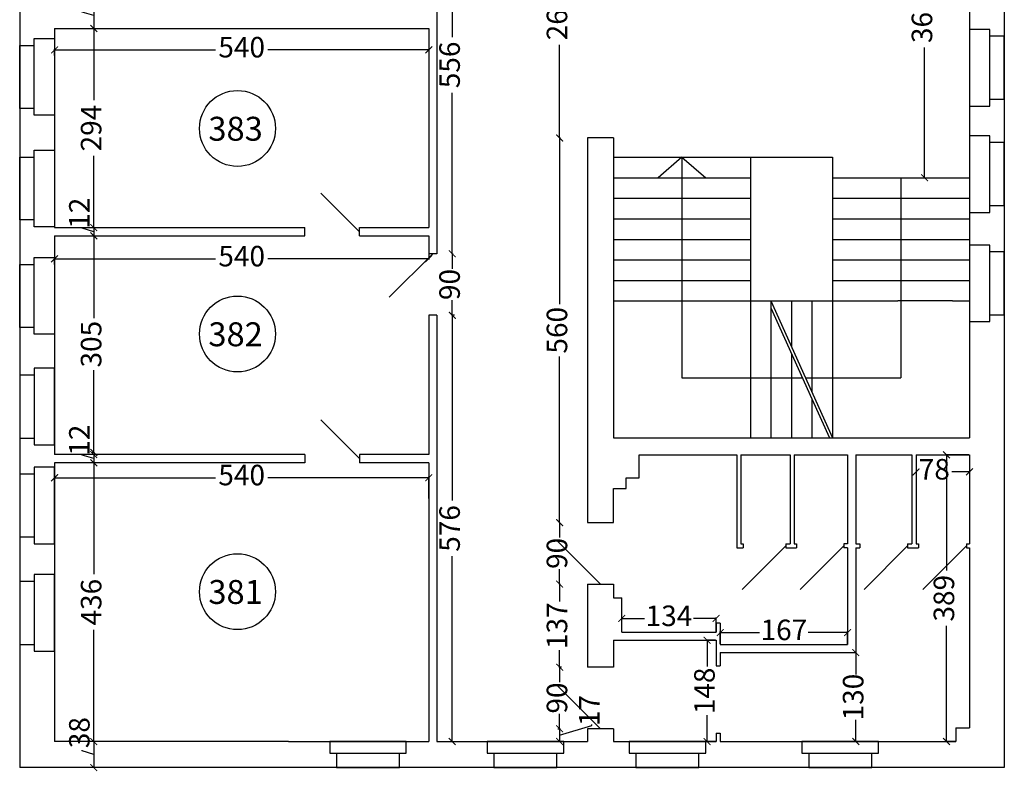
# Model space of a CAD drawing. Units: millimetres. Extents: x 134 to 9469, y 222 to 9301.
# Drawn here: x 649 to 2088, y 746 to 1845 of the extents above; entities that cross this region are included whole.
import ezdxf

# ---------------------------------------------------------------- set-up
doc = ezdxf.new("R2010")
doc.units = ezdxf.units.MM
doc.header["$MEASUREMENT"] = 0
for name, color, linetype, lineweight in [('drzwi', 2, 'Continuous', 25), ('okna', 4, 'Continuous', 25), ('wymlin', 1, 'Continuous', 5)]:
    doc.layers.add(name, color=color, linetype=linetype, lineweight=lineweight)
doc.layers.add('numery', color=3, linetype='Continuous')
doc.layers.add('sciana', color=7, linetype='Continuous')
doc.dimstyles.new('Kopia ISO-25', dxfattribs={"dimtxt": 14, "dimasz": 10, "dimexe": 1.25, "dimexo": 0.9, "dimtad": 0, "dimtxsty": 'Standard', "dimblk": 'ARCHTICK', "dimcen": 2.5, "dimclrd": 1, "dimclre": 1, "dimclrt": 1, "dimadec": 0, "dimazin": 0, "dimtfac": 1, "dimtmove": 0, "dimatfit": 3, "dimldrblk": 'ARCHTICK', "dimfxl": 0, "dimarcsym": 0})
doc.dimstyles.new('Kopii ISO-25', dxfattribs={"dimtxt": 13, "dimasz": 10, "dimexe": 1.25, "dimexo": 0.625, "dimtad": 0, "dimdec": 0, "dimtxsty": 'Standard', "dimblk": 'ARCHTICK', "dimcen": 10, "dimclrd": 1, "dimclre": 1, "dimclrt": 1, "dimadec": 0, "dimazin": 0, "dimtfac": 1, "dimtdec": 0, "dimtmove": 0, "dimatfit": 3, "dimldrblk": 'ARCHTICK', "dimfxl": 0, "dimarcsym": 0})

# ---------------------------------------------------------------- blocks, each defined once
blk = doc.blocks.new('_ArchTick')
at = {"layer": 'wymlin', "color": 0, "const_width": 0.15}
blk.add_lwpolyline([(-0.5, -0.5), (0.5, 0.5)], dxfattribs=at)
blk = doc.blocks.new('*D14')
at = {"layer": 'Defpoints', "color": 0}
for p in [(1247, 1175.4), (1247, 1144.4), (700.2, 1134.8)]:
    blk.add_point(p, dxfattribs=at)
at = {"layer": 'wymlin', "color": 1, "lineweight": -2}
for p, q in [((700.2, 1135.4), (700.2, 1176.7)), ((700.2, 1175.4), (935.5, 1175.4)), ((1247, 1175.4), (1011.7, 1175.4)), ((1247, 1145.1), (1247, 1176.7))]:
    blk.add_line(p, q, dxfattribs=at)
at = {"layer": 'wymlin', "color": 1, "lineweight": -2, "xscale": 10, "yscale": 10, "zscale": 10, "rotation": 180}
blk.add_blockref('_ArchTick', (700.2, 1175.4), dxfattribs=at)
at = {"layer": 'wymlin', "color": 1, "lineweight": -2, "xscale": 10, "yscale": 10, "zscale": 10}
blk.add_blockref('_ArchTick', (1247, 1175.4), dxfattribs=at)
at = {"layer": 'wymlin', "color": 1, "insert": (973.6, 1175.4), "char_height": 30, "attachment_point": 5}
blk.add_mtext('540', dxfattribs=at)
blk = doc.blocks.new('*D15')
at = {"layer": 'Defpoints', "color": 0}
for p in [(700.2, 1486.4), (1247, 1496.1), (1247, 1495.4)]:
    blk.add_point(p, dxfattribs=at)
at = {"layer": 'wymlin', "color": 1, "lineweight": -2}
for p, q in [((700.2, 1487), (700.2, 1496.7)), ((700.2, 1495.4), (935.5, 1495.4)), ((1247, 1495.4), (1011.7, 1495.4)), ((1247, 1495.4), (1247, 1494.2))]:
    blk.add_line(p, q, dxfattribs=at)
at = {"layer": 'wymlin', "color": 1, "lineweight": -2, "xscale": 10, "yscale": 10, "zscale": 10, "rotation": 180}
blk.add_blockref('_ArchTick', (700.2, 1495.4), dxfattribs=at)
at = {"layer": 'wymlin', "color": 1, "lineweight": -2, "xscale": 10, "yscale": 10, "zscale": 10}
blk.add_blockref('_ArchTick', (1247, 1495.4), dxfattribs=at)
at = {"layer": 'wymlin', "color": 1, "insert": (973.6, 1495.4), "char_height": 30, "attachment_point": 5}
blk.add_mtext('540', dxfattribs=at)
blk = doc.blocks.new('*D16')
at = {"layer": 'Defpoints', "color": 0}
for p in [(1247, 1801.4), (1247, 1800.8), (700.2, 1791.8)]:
    blk.add_point(p, dxfattribs=at)
at = {"layer": 'wymlin', "color": 1, "lineweight": -2}
for p, q in [((700.2, 1792.4), (700.2, 1802)), ((700.2, 1800.8), (935.5, 1800.8)), ((1247, 1800.8), (1011.7, 1800.8)), ((1247, 1800.8), (1247, 1799.5))]:
    blk.add_line(p, q, dxfattribs=at)
at = {"layer": 'wymlin', "color": 1, "lineweight": -2, "xscale": 10, "yscale": 10, "zscale": 10, "rotation": 180}
blk.add_blockref('_ArchTick', (700.2, 1800.8), dxfattribs=at)
at = {"layer": 'wymlin', "color": 1, "lineweight": -2, "xscale": 10, "yscale": 10, "zscale": 10}
blk.add_blockref('_ArchTick', (1247, 1800.8), dxfattribs=at)
at = {"layer": 'wymlin', "color": 1, "insert": (973.6, 1800.8), "char_height": 30, "attachment_point": 5}
blk.add_mtext('540', dxfattribs=at)
blk = doc.blocks.new('*D18')
at = {"layer": 'Defpoints', "color": 0}
for p in [(762.5, 1197.3), (757.5, 789.8), (762.5, 789.8)]:
    blk.add_point(p, dxfattribs=at)
at = {"layer": 'wymlin', "color": 1, "lineweight": -2}
for p, q in [((761.6, 1197.3), (756.2, 1197.3)), ((757.5, 1197.3), (757.5, 1034.2)), ((757.5, 789.8), (757.5, 952.9)), ((761.6, 789.8), (756.2, 789.8))]:
    blk.add_line(p, q, dxfattribs=at)
at = {"layer": 'wymlin', "color": 1, "lineweight": -2, "xscale": 10, "yscale": 10, "zscale": 10}
for p, rotation in [((757.5, 1197.3), 90), ((757.5, 789.8), 270)]:
    blk.add_blockref('_ArchTick', p, dxfattribs=dict(at, rotation=rotation))
at = {"layer": 'wymlin', "color": 1, "insert": (757.5, 993.5), "char_height": 30, "attachment_point": 5, "rotation": 90}
blk.add_mtext('436', dxfattribs=at)
blk = doc.blocks.new('*D19')
at = {"layer": 'Defpoints', "color": 0}
for p in [(762.5, 789.8), (757.5, 751.8), (762.5, 751.8)]:
    blk.add_point(p, dxfattribs=at)
at = {"layer": 'wymlin', "color": 1, "lineweight": -2}
for p, q in [((740.3, 776), (740.3, 777.2)), ((761.6, 789.8), (756.2, 789.8)), ((757.5, 789.8), (757.5, 751.8)), ((757.5, 770.8), (740.3, 776)), ((761.6, 751.8), (756.2, 751.8))]:
    blk.add_line(p, q, dxfattribs=at)
at = {"layer": 'wymlin', "color": 1, "lineweight": -2, "xscale": 10, "yscale": 10, "zscale": 10}
for p, rotation in [((757.5, 789.8), 90), ((757.5, 751.8), 270)]:
    blk.add_blockref('_ArchTick', p, dxfattribs=dict(at, rotation=rotation))
at = {"layer": 'wymlin', "color": 1, "insert": (740.3, 802.8), "char_height": 30, "attachment_point": 5, "rotation": 90}
blk.add_mtext('38', dxfattribs=at)
blk = doc.blocks.new('*D20')
at = {"layer": 'Defpoints', "color": 0}
for p in [(762.5, 1209.3), (757.5, 1197.3), (762.5, 1197.3)]:
    blk.add_point(p, dxfattribs=at)
at = {"layer": 'wymlin', "color": 1, "lineweight": -2}
for p, q in [((740.3, 1208.4), (740.3, 1209.7)), ((761.6, 1209.3), (756.2, 1209.3)), ((757.5, 1209.3), (757.5, 1197.3)), ((757.5, 1203.3), (740.3, 1208.4)), ((761.6, 1197.3), (756.2, 1197.3))]:
    blk.add_line(p, q, dxfattribs=at)
at = {"layer": 'wymlin', "color": 1, "lineweight": -2, "xscale": 10, "yscale": 10, "zscale": 10}
for p, rotation in [((757.5, 1209.3), 90), ((757.5, 1197.3), 270)]:
    blk.add_blockref('_ArchTick', p, dxfattribs=dict(at, rotation=rotation))
at = {"layer": 'wymlin', "color": 1, "insert": (740.3, 1230.3), "char_height": 30, "attachment_point": 5, "rotation": 90}
blk.add_mtext('12', dxfattribs=at)
blk = doc.blocks.new('*D21')
at = {"layer": 'Defpoints', "color": 0}
for p in [(757.5, 1870), (757.5, 1832), (757.5, 1832)]:
    blk.add_point(p, dxfattribs=at)
at = {"layer": 'wymlin', "color": 1, "lineweight": -2}
for p, q in [((740.3, 1856.1), (740.3, 1857.4)), ((757.5, 1851), (740.3, 1856.1)), ((756.6, 1870), (756.2, 1870)), ((757.5, 1870), (757.5, 1832)), ((756.6, 1832), (756.2, 1832))]:
    blk.add_line(p, q, dxfattribs=at)
at = {"layer": 'wymlin', "color": 1, "lineweight": -2, "xscale": 10, "yscale": 10, "zscale": 10}
for p, rotation in [((757.5, 1870), 90), ((757.5, 1832), 270)]:
    blk.add_blockref('_ArchTick', p, dxfattribs=dict(at, rotation=rotation))
at = {"layer": 'wymlin', "color": 1, "insert": (740.3, 1883), "char_height": 30, "attachment_point": 5, "rotation": 90}
blk.add_mtext('38', dxfattribs=at)
blk = doc.blocks.new('*D24')
at = {"layer": 'Defpoints', "color": 0}
for p in [(757.5, 1832), (757.5, 1541), (757.5, 1541)]:
    blk.add_point(p, dxfattribs=at)
at = {"layer": 'wymlin', "color": 1, "lineweight": -2}
for p, q in [((756.8, 1832), (756.2, 1832)), ((757.5, 1832), (757.5, 1727.1)), ((757.5, 1541), (757.5, 1645.8)), ((756.8, 1541), (756.2, 1541))]:
    blk.add_line(p, q, dxfattribs=at)
at = {"layer": 'wymlin', "color": 1, "lineweight": -2, "xscale": 10, "yscale": 10, "zscale": 10}
for p, rotation in [((757.5, 1832), 90), ((757.5, 1541), 270)]:
    blk.add_blockref('_ArchTick', p, dxfattribs=dict(at, rotation=rotation))
at = {"layer": 'wymlin', "color": 1, "insert": (757.5, 1686.5), "char_height": 30, "attachment_point": 5, "rotation": 90}
blk.add_mtext('294', dxfattribs=at)
blk = doc.blocks.new('*D25')
at = {"layer": 'Defpoints', "color": 0}
for p in [(757.5, 1541), (757.5, 1529), (757.5, 1529)]:
    blk.add_point(p, dxfattribs=at)
at = {"layer": 'wymlin', "color": 1, "lineweight": -2}
for p, q in [((740.3, 1540.1), (740.3, 1541.4)), ((757.5, 1535), (740.3, 1540.1)), ((756.8, 1541), (756.2, 1541)), ((757.5, 1541), (757.5, 1529)), ((756.8, 1529), (756.2, 1529))]:
    blk.add_line(p, q, dxfattribs=at)
at = {"layer": 'wymlin', "color": 1, "lineweight": -2, "xscale": 10, "yscale": 10, "zscale": 10}
for p, rotation in [((757.5, 1541), 90), ((757.5, 1529), 270)]:
    blk.add_blockref('_ArchTick', p, dxfattribs=dict(at, rotation=rotation))
at = {"layer": 'wymlin', "color": 1, "insert": (740.3, 1562), "char_height": 30, "attachment_point": 5, "rotation": 90}
blk.add_mtext('12', dxfattribs=at)
blk = doc.blocks.new('*D26')
at = {"layer": 'Defpoints', "color": 0}
for p in [(757.5, 1529), (754.5, 1212.3), (757.5, 1212.3)]:
    blk.add_point(p, dxfattribs=at)
at = {"layer": 'wymlin', "color": 1, "lineweight": -2}
for p, q in [((756.8, 1529), (756.2, 1529)), ((757.5, 1529), (757.5, 1408.7)), ((757.5, 1212.3), (757.5, 1332.5)), ((755.1, 1212.3), (758.7, 1212.3))]:
    blk.add_line(p, q, dxfattribs=at)
at = {"layer": 'wymlin', "color": 1, "lineweight": -2, "xscale": 10, "yscale": 10, "zscale": 10}
for p, rotation in [((757.5, 1529), 90), ((757.5, 1212.3), 270)]:
    blk.add_blockref('_ArchTick', p, dxfattribs=dict(at, rotation=rotation))
at = {"layer": 'wymlin', "color": 1, "insert": (757.5, 1370.6), "char_height": 30, "attachment_point": 5, "rotation": 90}
blk.add_mtext('305', dxfattribs=at)
blk = doc.blocks.new('*D27')
at = {"layer": 'Defpoints', "color": 0}
for p in [(1285.1, 1412.8), (1278.6, 789.8), (1281.3, 789.8)]:
    blk.add_point(p, dxfattribs=at)
at = {"layer": 'wymlin', "color": 1, "lineweight": -2}
for p, q in [((1284.5, 1412.8), (1280, 1412.8)), ((1281.3, 1412.8), (1281.3, 1141.9)), ((1281.3, 789.8), (1281.3, 1060.7)), ((1279.2, 789.8), (1282.5, 789.8))]:
    blk.add_line(p, q, dxfattribs=at)
at = {"layer": 'wymlin', "color": 1, "lineweight": -2, "xscale": 10, "yscale": 10, "zscale": 10}
for p, rotation in [((1281.3, 1412.8), 90), ((1281.3, 789.8), 270)]:
    blk.add_blockref('_ArchTick', p, dxfattribs=dict(at, rotation=rotation))
at = {"layer": 'wymlin', "color": 1, "insert": (1281.3, 1101.3), "char_height": 30, "attachment_point": 5, "rotation": 90}
blk.add_mtext('576', dxfattribs=at)
blk = doc.blocks.new('*D30')
at = {"layer": 'Defpoints', "color": 0}
for p in [(1285.1, 2054.8), (1281.2, 1502.8), (1281.3, 1502.8)]:
    blk.add_point(p, dxfattribs=at)
at = {"layer": 'wymlin', "color": 1, "lineweight": -2}
for p, q in [((1284.5, 2054.8), (1280, 2054.8)), ((1281.3, 2054.8), (1281.3, 1819.4)), ((1281.3, 1502.8), (1281.3, 1738.2)), ((1281.8, 1502.8), (1282.5, 1502.8))]:
    blk.add_line(p, q, dxfattribs=at)
at = {"layer": 'wymlin', "color": 1, "lineweight": -2, "xscale": 10, "yscale": 10, "zscale": 10}
for p, rotation in [((1281.3, 2054.8), 90), ((1281.3, 1502.8), 270)]:
    blk.add_blockref('_ArchTick', p, dxfattribs=dict(at, rotation=rotation))
at = {"layer": 'wymlin', "color": 1, "insert": (1281.3, 1778.8), "char_height": 30, "attachment_point": 5, "rotation": 90}
blk.add_mtext('556', dxfattribs=at)
blk = doc.blocks.new('*D31')
at = {"layer": 'Defpoints', "color": 0}
for p in [(1281.2, 1502.8), (1281.3, 1412.8), (1285.1, 1412.8)]:
    blk.add_point(p, dxfattribs=at)
at = {"layer": 'wymlin', "color": 1, "lineweight": -2}
for p, q in [((1281.3, 1502.8), (1281.3, 1480.9)), ((1281.8, 1502.8), (1282.5, 1502.8)), ((1281.3, 1412.8), (1281.3, 1434.7)), ((1284.5, 1412.8), (1280, 1412.8))]:
    blk.add_line(p, q, dxfattribs=at)
at = {"layer": 'wymlin', "color": 1, "lineweight": -2, "xscale": 10, "yscale": 10, "zscale": 10}
for p, rotation in [((1281.3, 1502.8), 90), ((1281.3, 1412.8), 270)]:
    blk.add_blockref('_ArchTick', p, dxfattribs=dict(at, rotation=rotation))
at = {"layer": 'wymlin', "color": 1, "insert": (1281.3, 1457.8), "char_height": 30, "attachment_point": 5, "rotation": 90}
blk.add_mtext('90', dxfattribs=at)
blk = doc.blocks.new('*D32')
at = {"layer": 'Defpoints', "color": 0}
for p in [(1859, 949.1), (1672.9, 931.8), (1859, 931.8)]:
    blk.add_point(p, dxfattribs=at)
at = {"layer": 'wymlin', "color": 1, "lineweight": -2}
for p, q in [((1672.9, 932.7), (1672.9, 950.4)), ((1859, 932.7), (1859, 950.4)), ((1672.9, 949.1), (1730.3, 949.1)), ((1859, 949.1), (1801.6, 949.1))]:
    blk.add_line(p, q, dxfattribs=at)
at = {"layer": 'wymlin', "color": 1, "lineweight": -2, "xscale": 10, "yscale": 10, "zscale": 10, "rotation": 180}
blk.add_blockref('_ArchTick', (1672.9, 949.1), dxfattribs=at)
at = {"layer": 'wymlin', "color": 1, "lineweight": -2, "xscale": 10, "yscale": 10, "zscale": 10}
blk.add_blockref('_ArchTick', (1859, 949.1), dxfattribs=at)
at = {"layer": 'wymlin', "color": 1, "insert": (1765.9, 949.1), "char_height": 30, "attachment_point": 5}
blk.add_mtext('167', dxfattribs=at)
blk = doc.blocks.new('*D33')
at = {"layer": 'Defpoints', "color": 0}
for p in [(1439.2, 1109.8), (1437.1, 1019.8), (1438.2, 1019.8)]:
    blk.add_point(p, dxfattribs=at)
at = {"layer": 'wymlin', "color": 1, "lineweight": -2}
for p, q in [((1438.6, 1109.8), (1437, 1109.8)), ((1438.2, 1109.8), (1438.2, 1087.9)), ((1438.2, 1019.8), (1438.2, 1041.7)), ((1437.7, 1019.8), (1439.5, 1019.8))]:
    blk.add_line(p, q, dxfattribs=at)
at = {"layer": 'wymlin', "color": 1, "lineweight": -2, "xscale": 10, "yscale": 10, "zscale": 10}
for p, rotation in [((1438.2, 1109.8), 90), ((1438.2, 1019.8), 270)]:
    blk.add_blockref('_ArchTick', p, dxfattribs=dict(at, rotation=rotation))
at = {"layer": 'wymlin', "color": 1, "insert": (1438.2, 1064.8), "char_height": 30, "attachment_point": 5, "rotation": 90}
blk.add_mtext('90', dxfattribs=at)
blk = doc.blocks.new('*D34')
at = {"layer": 'Defpoints', "color": 0}
for p in [(1437.1, 1019.8), (1438.2, 898.4), (1441.3, 898.4)]:
    blk.add_point(p, dxfattribs=at)
at = {"layer": 'wymlin', "color": 1, "lineweight": -2}
for p, q in [((1437.7, 1019.8), (1439.5, 1019.8)), ((1438.2, 1019.8), (1438.2, 994.7)), ((1438.2, 898.4), (1438.2, 923.5)), ((1440.7, 898.4), (1437, 898.4))]:
    blk.add_line(p, q, dxfattribs=at)
at = {"layer": 'wymlin', "color": 1, "lineweight": -2, "xscale": 10, "yscale": 10, "zscale": 10}
for p, rotation in [((1438.2, 1019.8), 90), ((1438.2, 898.4), 270)]:
    blk.add_blockref('_ArchTick', p, dxfattribs=dict(at, rotation=rotation))
at = {"layer": 'wymlin', "color": 1, "insert": (1438.2, 959.1), "char_height": 30, "attachment_point": 5, "rotation": 90}
blk.add_mtext('137', dxfattribs=at)
blk = doc.blocks.new('*D35')
at = {"layer": 'Defpoints', "color": 0}
for p in [(1441.3, 898.4), (1435, 808.4), (1438.2, 808.4)]:
    blk.add_point(p, dxfattribs=at)
at = {"layer": 'wymlin', "color": 1, "lineweight": -2}
for p, q in [((1440.7, 898.4), (1437, 898.4)), ((1438.2, 898.4), (1438.2, 876.5)), ((1438.2, 808.4), (1438.2, 830.3)), ((1435.6, 808.4), (1439.5, 808.4))]:
    blk.add_line(p, q, dxfattribs=at)
at = {"layer": 'wymlin', "color": 1, "lineweight": -2, "xscale": 10, "yscale": 10, "zscale": 10}
for p, rotation in [((1438.2, 898.4), 90), ((1438.2, 808.4), 270)]:
    blk.add_blockref('_ArchTick', p, dxfattribs=dict(at, rotation=rotation))
at = {"layer": 'wymlin', "color": 1, "insert": (1438.2, 853.4), "char_height": 30, "attachment_point": 5, "rotation": 90}
blk.add_mtext('90', dxfattribs=at)
blk = doc.blocks.new('*D36')
at = {"layer": 'Defpoints', "color": 0}
for p in [(1435, 808.4), (1435, 789.8), (1438.2, 789.8)]:
    blk.add_point(p, dxfattribs=at)
at = {"layer": 'wymlin', "color": 1, "lineweight": -2}
for p, q in [((1435.6, 808.4), (1439.5, 808.4)), ((1438.2, 799.1), (1485.4, 813.3)), ((1438.2, 808.4), (1438.2, 789.8)), ((1485.4, 813.3), (1485.4, 814.5)), ((1435.6, 789.8), (1439.5, 789.8))]:
    blk.add_line(p, q, dxfattribs=at)
at = {"layer": 'wymlin', "color": 1, "lineweight": -2, "xscale": 10, "yscale": 10, "zscale": 10}
for p, rotation in [((1438.2, 808.4), 90), ((1438.2, 789.8), 270)]:
    blk.add_blockref('_ArchTick', p, dxfattribs=dict(at, rotation=rotation))
at = {"layer": 'wymlin', "color": 1, "insert": (1485.4, 835.1), "char_height": 30, "attachment_point": 5, "rotation": 90}
blk.add_mtext('17', dxfattribs=at)
blk = doc.blocks.new('*D39')
at = {"layer": 'Defpoints', "color": 0}
for p in [(1437.1, 2025.7), (1437.1, 1672), (1438.2, 1672)]:
    blk.add_point(p, dxfattribs=at)
at = {"layer": 'wymlin', "color": 1, "lineweight": -2}
for p, q in [((1437.7, 2025.7), (1439.5, 2025.7)), ((1438.2, 2025.7), (1438.2, 1889.5)), ((1438.2, 1672), (1438.2, 1808.2)), ((1437.7, 1672), (1439.5, 1672))]:
    blk.add_line(p, q, dxfattribs=at)
at = {"layer": 'wymlin', "color": 1, "lineweight": -2, "xscale": 10, "yscale": 10, "zscale": 10}
for p, rotation in [((1438.2, 2025.7), 90), ((1438.2, 1672), 270)]:
    blk.add_blockref('_ArchTick', p, dxfattribs=dict(at, rotation=rotation))
at = {"layer": 'wymlin', "color": 1, "insert": (1438.2, 1848.8), "char_height": 30, "attachment_point": 5, "rotation": 90}
blk.add_mtext('268', dxfattribs=at)
blk = doc.blocks.new('*D40')
at = {"layer": 'Defpoints', "color": 0}
for p in [(1437.1, 1672), (1438.2, 1109.8), (1439.2, 1109.8)]:
    blk.add_point(p, dxfattribs=at)
at = {"layer": 'wymlin', "color": 1, "lineweight": -2}
for p, q in [((1437.7, 1672), (1439.5, 1672)), ((1438.2, 1672), (1438.2, 1429)), ((1438.2, 1109.8), (1438.2, 1352.8)), ((1438.6, 1109.8), (1437, 1109.8))]:
    blk.add_line(p, q, dxfattribs=at)
at = {"layer": 'wymlin', "color": 1, "lineweight": -2, "xscale": 10, "yscale": 10, "zscale": 10}
for p, rotation in [((1438.2, 1672), 90), ((1438.2, 1109.8), 270)]:
    blk.add_blockref('_ArchTick', p, dxfattribs=dict(at, rotation=rotation))
at = {"layer": 'wymlin', "color": 1, "insert": (1438.2, 1390.9), "char_height": 30, "attachment_point": 5, "rotation": 90}
blk.add_mtext('560', dxfattribs=at)
blk = doc.blocks.new('*D41')
at = {"layer": 'Defpoints', "color": 0}
for p in [(1666.9, 969.7), (1529, 949.8), (1666.9, 949.8)]:
    blk.add_point(p, dxfattribs=at)
at = {"layer": 'wymlin', "color": 1, "lineweight": -2}
for p, q in [((1529, 950.7), (1529, 970.9)), ((1529, 969.7), (1562.4, 969.7)), ((1666.9, 969.7), (1633.6, 969.7)), ((1666.9, 950.7), (1666.9, 970.9))]:
    blk.add_line(p, q, dxfattribs=at)
at = {"layer": 'wymlin', "color": 1, "lineweight": -2, "xscale": 10, "yscale": 10, "zscale": 10, "rotation": 180}
blk.add_blockref('_ArchTick', (1529, 969.7), dxfattribs=at)
at = {"layer": 'wymlin', "color": 1, "lineweight": -2, "xscale": 10, "yscale": 10, "zscale": 10}
blk.add_blockref('_ArchTick', (1666.9, 969.7), dxfattribs=at)
at = {"layer": 'wymlin', "color": 1, "insert": (1598, 969.7), "char_height": 30, "attachment_point": 5}
blk.add_mtext('134', dxfattribs=at)
blk = doc.blocks.new('*D42')
at = {"layer": 'Defpoints', "color": 0}
for p in [(1666.9, 937.8), (1653.7, 789.8), (1666.9, 789.8)]:
    blk.add_point(p, dxfattribs=at)
at = {"layer": 'wymlin', "color": 1, "lineweight": -2}
for p, q in [((1666, 937.8), (1652.4, 937.8)), ((1653.7, 937.8), (1653.7, 899.4)), ((1653.7, 789.8), (1653.7, 828.2)), ((1666, 789.8), (1652.4, 789.8))]:
    blk.add_line(p, q, dxfattribs=at)
at = {"layer": 'wymlin', "color": 1, "lineweight": -2, "xscale": 10, "yscale": 10, "zscale": 10}
for p, rotation in [((1653.7, 937.8), 90), ((1653.7, 789.8), 270)]:
    blk.add_blockref('_ArchTick', p, dxfattribs=dict(at, rotation=rotation))
at = {"layer": 'wymlin', "color": 1, "insert": (1653.7, 863.8), "char_height": 30, "attachment_point": 5, "rotation": 90}
blk.add_mtext('148', dxfattribs=at)
blk = doc.blocks.new('*D43')
at = {"layer": 'Defpoints', "color": 0}
for p in [(1871, 919.8), (1871, 789.8), (1871, 789.8)]:
    blk.add_point(p, dxfattribs=at)
at = {"layer": 'wymlin', "color": 1, "lineweight": -2}
for p, q in [((1870.1, 919.8), (1869.7, 919.8)), ((1871, 919.8), (1871, 887.9)), ((1871, 789.8), (1871, 821.7)), ((1870.1, 789.8), (1869.7, 789.8))]:
    blk.add_line(p, q, dxfattribs=at)
at = {"layer": 'wymlin', "color": 1, "lineweight": -2, "xscale": 10, "yscale": 10, "zscale": 10}
for p, rotation in [((1871, 919.8), 90), ((1871, 789.8), 270)]:
    blk.add_blockref('_ArchTick', p, dxfattribs=dict(at, rotation=rotation))
at = {"layer": 'wymlin', "color": 1, "insert": (1871, 854.8), "char_height": 30, "attachment_point": 5, "rotation": 90}
blk.add_mtext('130', dxfattribs=at)
blk = doc.blocks.new('*D44')
at = {"layer": 'Defpoints', "color": 0}
for p in [(2037, 1208.8), (2003.6, 789.8), (2017, 789.8)]:
    blk.add_point(p, dxfattribs=at)
at = {"layer": 'wymlin', "color": 1, "lineweight": -2}
for p, q in [((2036.1, 1208.8), (2002.4, 1208.8)), ((2003.6, 1208.8), (2003.6, 1039.9)), ((2003.6, 789.8), (2003.6, 958.7)), ((2016.1, 789.8), (2002.4, 789.8))]:
    blk.add_line(p, q, dxfattribs=at)
at = {"layer": 'wymlin', "color": 1, "lineweight": -2, "xscale": 10, "yscale": 10, "zscale": 10}
for p, rotation in [((2003.6, 1208.8), 90), ((2003.6, 789.8), 270)]:
    blk.add_blockref('_ArchTick', p, dxfattribs=dict(at, rotation=rotation))
at = {"layer": 'wymlin', "color": 1, "insert": (2003.6, 999.3), "char_height": 30, "attachment_point": 5, "rotation": 90}
blk.add_mtext('389', dxfattribs=at)
blk = doc.blocks.new('*D45')
at = {"layer": 'Defpoints', "color": 0}
for p in [(1959, 1183.9), (2037, 1183.9), (2037, 1183.9)]:
    blk.add_point(p, dxfattribs=at)
at = {"layer": 'wymlin', "color": 1, "lineweight": -2}
for p, q in [((1959, 1184.8), (1959, 1185.2)), ((1959, 1183.9), (1960, 1183.9)), ((2037, 1183.9), (2011.3, 1183.9)), ((2037, 1184.8), (2037, 1185.2))]:
    blk.add_line(p, q, dxfattribs=at)
at = {"layer": 'wymlin', "color": 1, "lineweight": -2, "xscale": 10, "yscale": 10, "zscale": 10, "rotation": 180}
blk.add_blockref('_ArchTick', (1959, 1183.9), dxfattribs=at)
at = {"layer": 'wymlin', "color": 1, "lineweight": -2, "xscale": 10, "yscale": 10, "zscale": 10}
blk.add_blockref('_ArchTick', (2037, 1183.9), dxfattribs=at)
at = {"layer": 'wymlin', "color": 1, "insert": (1985.7, 1183.9), "char_height": 30, "attachment_point": 5}
blk.add_mtext('78', dxfattribs=at)
blk = doc.blocks.new('*D47')
at = {"layer": 'Defpoints', "color": 0}
for p in [(1976.5, 2075.8), (1937, 1613.8), (1971.5, 1613.8)]:
    blk.add_point(p, dxfattribs=at)
at = {"layer": 'wymlin', "color": 1, "lineweight": -2}
for p, q in [((1975.8, 2075.8), (1970.2, 2075.8)), ((1971.5, 2075.8), (1971.5, 1885.4)), ((1971.5, 1613.8), (1971.5, 1804.2)), ((1937.6, 1613.8), (1972.7, 1613.8))]:
    blk.add_line(p, q, dxfattribs=at)
at = {"layer": 'wymlin', "color": 1, "lineweight": -2, "xscale": 10, "yscale": 10, "zscale": 10}
for p, rotation in [((1971.5, 2075.8), 90), ((1971.5, 1613.8), 270)]:
    blk.add_blockref('_ArchTick', p, dxfattribs=dict(at, rotation=rotation))
at = {"layer": 'wymlin', "color": 1, "insert": (1971.5, 1844.8), "char_height": 30, "attachment_point": 5, "rotation": 90}
blk.add_mtext('368', dxfattribs=at)

msp = doc.modelspace()

# ---------------------------------------------------------------- linework, layer by layer
at = {"layer": 'drzwi'}
for p, q in [((1145.886, 1534.958), (1089.317, 1591.527)), ((1252.959, 1502.808), (1189.319, 1439.168)), ((1145.886, 1203.256), (1089.317, 1259.824)), ((1497.959, 1019.808), (1434.319, 1083.447)), ((1768.616, 1075.808), (1704.976, 1012.168)), ((1853.302, 1075.808), (1789.662, 1012.168)), ((1946.616, 1075.808), (1882.976, 1012.168)), ((2032.486, 1075.808), (1968.846, 1012.168)), ((1497.959, 808.385), (1434.319, 872.024))]:
    msp.add_line(p, q, dxfattribs=at)
at = {"layer": 'numery'}
for centre in [(967.466, 1685.899), (967.466, 1385.487), (967.466, 1008.827)]:
    msp.add_circle(centre, 55.501, dxfattribs=at)
at = {"layer": 'okna'}
for p, q in [((2066.959, 1830.663), (2036.959, 1830.663)), ((2036.959, 1830.663), (2036.959, 1718.663)), ((2066.959, 1728.663), (2066.959, 1830.663)), ((670.249, 1817.192), (700.249, 1817.192)), ((670.249, 1715.192), (670.249, 1817.192)), ((700.249, 1817.192), (700.249, 1705.192)), ((2087.959, 1820.663), (2066.959, 1820.663)), ((2087.959, 1728.663), (2087.959, 1820.663)), ((649.249, 1807.192), (670.249, 1807.192)), ((649.249, 1715.192), (649.249, 1807.192)), ((2066.959, 1718.663), (2066.959, 1728.663)), ((2066.959, 1728.663), (2087.959, 1728.663)), ((670.249, 1715.192), (649.249, 1715.192)), ((670.249, 1705.192), (670.249, 1715.192)), ((2036.959, 1718.663), (2066.959, 1718.663)), ((700.249, 1705.192), (670.249, 1705.192)), ((2066.959, 1675.201), (2036.959, 1675.201)), ((2036.959, 1675.201), (2036.959, 1563.201)), ((2066.959, 1573.201), (2066.959, 1675.201)), ((2087.959, 1665.201), (2066.959, 1665.201)), ((2087.959, 1573.201), (2087.959, 1665.201)), ((649.249, 1552.146), (649.249, 1644.146)), ((649.249, 1644.146), (670.249, 1644.146)), ((670.249, 1654.146), (700.249, 1654.146)), ((670.249, 1552.146), (670.249, 1654.146)), ((700.249, 1654.146), (700.249, 1542.146)), ((2066.959, 1573.201), (2087.959, 1573.201)), ((2066.959, 1563.201), (2066.959, 1573.201)), ((2036.959, 1563.201), (2066.959, 1563.201)), ((670.249, 1552.146), (649.249, 1552.146)), ((670.249, 1542.146), (670.249, 1552.146)), ((700.249, 1542.146), (670.249, 1542.146)), ((2036.959, 1515.539), (2036.959, 1403.539)), ((2066.959, 1515.539), (2036.959, 1515.539)), ((2066.959, 1413.539), (2066.959, 1515.539)), ((670.249, 1497.146), (700.249, 1497.146)), ((670.249, 1395.146), (670.249, 1497.146)), ((700.249, 1497.146), (700.249, 1385.146)), ((2087.959, 1505.539), (2066.959, 1505.539)), ((2087.959, 1413.539), (2087.959, 1505.539)), ((649.249, 1487.146), (670.249, 1487.146)), ((649.249, 1395.146), (649.249, 1487.146)), ((2066.959, 1403.539), (2066.959, 1413.539)), ((2066.959, 1413.539), (2087.959, 1413.539)), ((2036.959, 1403.539), (2066.959, 1403.539)), ((670.249, 1395.146), (649.249, 1395.146)), ((670.249, 1385.146), (670.249, 1395.146)), ((700.249, 1385.146), (670.249, 1385.146)), ((649.249, 1325.333), (649.249, 1233.333)), ((670.249, 1325.333), (649.249, 1325.333)), ((700.249, 1335.333), (670.249, 1335.333)), ((670.249, 1335.333), (670.249, 1325.333)), ((670.249, 1325.333), (670.249, 1223.333)), ((700.249, 1223.333), (700.249, 1335.333)), ((649.249, 1233.333), (670.249, 1233.333)), ((670.249, 1223.333), (700.249, 1223.333)), ((670.249, 1180.808), (649.249, 1180.808)), ((649.249, 1180.808), (649.249, 1088.808)), ((700.249, 1190.808), (670.249, 1190.808)), ((670.249, 1190.808), (670.249, 1180.808)), ((670.249, 1180.808), (670.249, 1078.808)), ((700.249, 1078.808), (700.249, 1190.808)), ((649.249, 1088.808), (670.249, 1088.808)), ((670.249, 1078.808), (700.249, 1078.808)), ((649.249, 1023.808), (649.249, 931.808)), ((670.249, 1023.808), (649.249, 1023.808)), ((700.249, 1033.808), (670.249, 1033.808)), ((670.249, 1033.808), (670.249, 1023.808)), ((670.249, 1023.808), (670.249, 921.808)), ((700.249, 921.808), (700.249, 1033.808)), ((649.249, 931.808), (670.249, 931.808)), ((670.249, 921.808), (700.249, 921.808)), ((1214.199, 789.808), (1102.199, 789.808)), ((1102.199, 789.808), (1102.199, 772.808)), ((1214.199, 772.808), (1214.199, 789.808)), ((1444.199, 789.808), (1332.199, 789.808)), ((1332.199, 789.808), (1332.199, 772.808)), ((1444.199, 772.808), (1444.199, 789.808)), ((1651.724, 789.808), (1539.724, 789.808)), ((1539.724, 789.808), (1539.724, 772.808)), ((1651.724, 772.808), (1651.724, 789.808)), ((1904.199, 789.808), (1792.199, 789.808)), ((1792.199, 789.808), (1792.199, 772.808)), ((1904.199, 772.808), (1904.199, 789.808)), ((1102.199, 772.808), (1112.199, 772.808)), ((1112.199, 772.808), (1214.199, 772.808)), ((1112.199, 772.808), (1112.199, 751.808)), ((1204.199, 751.808), (1204.199, 772.808)), ((1332.199, 772.808), (1342.199, 772.808)), ((1342.199, 772.808), (1444.199, 772.808)), ((1342.199, 772.808), (1342.199, 751.808)), ((1434.199, 751.808), (1434.199, 772.808)), ((1539.724, 772.808), (1549.724, 772.808)), ((1549.724, 772.808), (1651.724, 772.808)), ((1549.724, 772.808), (1549.724, 751.808)), ((1641.724, 751.808), (1641.724, 772.808)), ((1792.199, 772.808), (1802.199, 772.808)), ((1802.199, 772.808), (1904.199, 772.808)), ((1802.199, 772.808), (1802.199, 751.808)), ((1894.199, 751.808), (1894.199, 772.808)), ((1112.199, 751.808), (1204.199, 751.808)), ((1342.199, 751.808), (1434.199, 751.808)), ((1549.724, 751.808), (1641.724, 751.808)), ((1802.199, 751.808), (1894.199, 751.808))]:
    msp.add_line(p, q, dxfattribs=at)
at = {"layer": 'sciana'}
for p, q in [((1258.959, 2054.808), (1258.959, 1831.958)), ((2036.959, 2045.808), (2036.959, 1433.808)), ((2087.959, 2007.808), (2087.959, 1285.667)), ((649.249, 1869.958), (649.249, 1812.101)), ((700.249, 1831.958), (1246.959, 1831.958)), ((700.249, 1831.958), (700.249, 1540.958)), ((1246.959, 1831.958), (1246.959, 1540.958)), ((1258.959, 1831.958), (1258.959, 1502.808)), ((649.249, 1812.101), (649.249, 751.808)), ((1516.959, 1671.958), (1478.959, 1671.958)), ((1478.959, 1671.958), (1478.959, 1109.808)), ((1516.959, 1671.958), (1516.959, 1233.808)), ((1516.959, 1643.808), (1716.959, 1643.808)), ((1616.959, 1643.808), (1582.044, 1613.808)), ((1616.959, 1643.808), (1616.959, 1321.308)), ((1616.959, 1643.808), (1651.873, 1613.808)), ((1716.959, 1643.808), (1836.959, 1643.808)), ((1716.959, 1643.808), (1716.959, 1233.808)), ((1836.959, 1643.808), (1836.959, 1433.808)), ((1516.959, 1613.808), (1716.959, 1613.808)), ((1836.959, 1613.808), (2036.959, 1613.808)), ((1936.959, 1613.808), (1936.959, 1550.714)), ((1516.959, 1583.808), (1716.959, 1583.808)), ((1836.959, 1583.808), (1839.8, 1583.808)), ((1839.8, 1583.808), (2036.959, 1583.808)), ((1516.959, 1553.808), (1716.959, 1553.808)), ((1836.959, 1553.808), (1930.709, 1553.808)), ((1930.709, 1553.808), (2036.959, 1553.808)), ((700.249, 1540.958), (1065.886, 1540.958)), ((1065.886, 1528.958), (1065.886, 1540.958)), ((1145.886, 1540.958), (1246.959, 1540.958)), ((1145.886, 1528.958), (1145.886, 1540.958)), ((1145.886, 1540.958), (1145.886, 1540.958)), ((1936.959, 1550.714), (1936.959, 1321.308)), ((700.249, 1528.958), (1065.886, 1528.958)), ((700.249, 1528.958), (700.249, 1503.958)), ((1145.886, 1528.958), (1246.959, 1528.958)), ((1246.959, 1528.958), (1246.959, 1496.808)), ((1516.959, 1523.808), (1716.959, 1523.808)), ((1836.959, 1523.808), (1991.315, 1523.808)), ((1991.315, 1523.808), (2036.959, 1523.808)), ((700.249, 1503.958), (700.249, 1340.511)), ((1258.959, 1502.808), (1246.959, 1502.808)), ((1516.959, 1493.808), (1716.959, 1493.808)), ((1836.959, 1493.808), (2036.959, 1493.808)), ((2036.959, 1468.214), (2036.959, 1375.667)), ((1516.959, 1463.808), (1716.959, 1463.808)), ((1836.959, 1463.808), (2036.959, 1463.808)), ((1516.959, 1433.808), (1836.959, 1433.808)), ((1746.959, 1433.808), (1836.959, 1233.808)), ((1746.959, 1433.808), (1746.959, 1233.808)), ((1776.959, 1433.808), (1776.959, 1367.141)), ((1806.959, 1433.808), (1806.959, 1300.474)), ((1836.959, 1433.808), (1932.466, 1433.808)), ((1836.959, 1433.808), (1836.959, 1233.808)), ((2012.466, 1433.808), (1932.466, 1433.808)), ((2012.466, 1433.808), (2036.959, 1433.808)), ((1258.959, 1412.808), (1246.959, 1412.808)), ((1246.959, 1412.808), (1246.959, 1349.22)), ((1258.959, 1412.808), (1258.959, 1349.22)), ((1746.959, 1423.808), (1806.959, 1290.474)), ((2036.959, 1375.667), (2036.959, 1233.808)), ((1776.959, 1357.141), (1776.959, 1233.808)), ((700.249, 1340.511), (700.249, 1209.256)), ((1246.959, 1349.22), (1246.959, 1209.256)), ((1258.959, 1349.22), (1258.959, 1001.621)), ((1616.959, 1321.308), (1793.084, 1321.308)), ((1797.584, 1321.308), (1936.959, 1321.308)), ((1806.959, 1290.474), (1832.459, 1233.808)), ((1806.959, 1290.474), (1806.959, 1233.808)), ((2087.959, 1285.667), (2087.959, 751.808)), ((1516.959, 1233.808), (2036.959, 1233.808)), ((1065.886, 1209.256), (700.249, 1209.256)), ((1065.886, 1209.256), (1065.886, 1197.256)), ((1246.959, 1209.256), (1145.886, 1209.256)), ((1145.886, 1209.256), (1145.886, 1197.256)), ((1554.603, 1208.808), (1673.959, 1208.808)), ((1554.603, 1175.066), (1554.603, 1208.808)), ((1673.959, 1208.808), (1696.959, 1208.808)), ((1696.959, 1208.808), (1696.959, 1072.808)), ((1702.959, 1208.808), (1774.959, 1208.808)), ((1702.959, 1208.808), (1702.959, 1078.808)), ((1774.959, 1208.808), (1774.959, 1078.808)), ((1780.959, 1208.808), (1783.294, 1208.808)), ((1780.959, 1208.808), (1780.959, 1078.808)), ((1783.294, 1208.808), (1858.959, 1208.808)), ((1858.959, 1208.808), (1858.959, 1078.808)), ((1870.959, 1208.808), (1896.959, 1208.808)), ((1870.959, 1208.808), (1870.959, 1078.808)), ((1896.959, 1208.808), (1952.959, 1208.808)), ((1952.959, 1208.808), (1952.959, 1078.808)), ((1958.959, 1208.808), (2036.959, 1208.808)), ((1958.959, 1208.808), (1958.959, 1078.808)), ((2036.959, 1208.808), (2036.959, 1078.808)), ((1065.886, 1197.256), (700.249, 1197.256)), ((700.249, 1197.256), (700.249, 789.808)), ((1246.959, 1197.256), (1145.886, 1197.256)), ((1246.959, 1197.256), (1246.959, 789.808)), ((1535.18, 1159.745), (1535.18, 1175.066)), ((1535.18, 1175.066), (1554.603, 1175.066)), ((1516.959, 1159.745), (1535.18, 1159.745)), ((1516.959, 1109.808), (1516.959, 1159.745)), ((1478.959, 1109.808), (1516.959, 1109.808)), ((1696.959, 1072.808), (1706.486, 1072.808)), ((1702.959, 1078.808), (1706.486, 1078.808)), ((1706.486, 1078.808), (1706.486, 1072.808)), ((1768.616, 1078.808), (1768.616, 1072.808)), ((1768.616, 1078.808), (1774.959, 1078.808)), ((1768.616, 1072.808), (1784.486, 1072.808)), ((1780.959, 1078.808), (1784.486, 1078.808)), ((1784.486, 1078.808), (1784.486, 1072.808)), ((1858.959, 1078.808), (1853.302, 1078.808)), ((1853.302, 1078.808), (1853.302, 1072.808)), ((1858.959, 1072.808), (1853.302, 1072.808)), ((1858.959, 1072.808), (1858.959, 931.808)), ((1870.959, 1078.808), (1876.616, 1078.808)), ((1870.959, 1072.808), (1870.959, 919.808)), ((1870.959, 1072.808), (1876.616, 1072.808)), ((1876.616, 1078.808), (1876.616, 1072.808)), ((1946.616, 1078.808), (1952.959, 1078.808)), ((1946.616, 1078.808), (1946.616, 1072.808)), ((1946.616, 1072.808), (1962.486, 1072.808)), ((1958.959, 1078.808), (1962.486, 1078.808)), ((1962.486, 1078.808), (1962.486, 1072.808)), ((2032.486, 1078.808), (2036.959, 1078.808)), ((2032.486, 1078.808), (2032.486, 1072.808)), ((2032.486, 1072.808), (2036.959, 1072.808)), ((2036.959, 1072.808), (2036.959, 1026.808)), ((2036.959, 1026.808), (2036.959, 809.808)), ((1478.959, 1019.808), (1516.959, 1019.808)), ((1478.959, 1019.808), (1478.959, 930.808)), ((1516.959, 1019.808), (1516.959, 999.808)), ((1258.959, 1001.621), (1258.959, 789.808)), ((1516.959, 999.808), (1529.047, 999.808)), ((1529.047, 949.808), (1529.047, 999.808)), ((1529.047, 949.808), (1666.914, 949.808)), ((1672.914, 962.616), (1666.914, 962.616)), ((1666.914, 962.616), (1666.914, 949.808)), ((1672.914, 962.616), (1672.914, 931.808)), ((1516.959, 937.808), (1666.914, 937.808)), ((1516.959, 937.808), (1516.959, 898.385)), ((1666.914, 937.808), (1666.914, 900.311)), ((1478.959, 930.808), (1478.959, 898.385)), ((1672.914, 931.808), (1858.959, 931.808)), ((1672.914, 919.808), (1870.959, 919.808)), ((1672.914, 919.808), (1672.914, 900.311)), ((1516.959, 898.385), (1478.959, 898.385)), ((1666.914, 900.311), (1672.914, 900.311)), ((1516.959, 808.385), (1478.959, 808.385)), ((1478.959, 808.385), (1478.959, 789.808)), ((1516.959, 808.385), (1516.959, 789.808)), ((2016.959, 809.808), (2036.959, 809.808)), ((2016.959, 809.808), (2016.959, 789.808)), ((1666.914, 802.256), (1666.914, 789.808)), ((1666.914, 802.256), (1672.914, 802.256)), ((1672.914, 802.256), (1672.914, 789.808)), ((1042.249, 789.808), (700.249, 789.808)), ((1042.249, 789.808), (1246.959, 789.808)), ((1258.959, 789.808), (1298.249, 789.808)), ((1298.249, 789.808), (1478.959, 789.808)), ((1516.959, 789.808), (1666.914, 789.808)), ((1672.914, 789.808), (2016.959, 789.808)), ((2087.959, 751.808), (649.249, 751.808))]:
    msp.add_line(p, q, dxfattribs=at)

# ---------------------------------------------------------------- texts
at = {"layer": 'numery', "char_height": 35, "width": 191.0279, "attachment_point": 1}
for s, insert in [('{\\fArial|b0|i0|c238|p34;383}', (924.96, 1702.961)), ('{\\fArial|b0|i0|c238|p34;382}', (924.96, 1402.549)), ('{\\fArial|b0|i0|c238|p34;381}', (924.96, 1025.89))]:
    msp.add_mtext(s, dxfattribs=dict(at, insert=insert))

# ---------------------------------------------------------------- dimensions: what is measured, and where the dimension line sits
at = {"layer": 'wymlin'}
for base, p1, p2, text, dimstyle, override, picture, middle in [((1971.452, 1613.808), (1976.452, 2075.808), (1936.959, 1613.808), '368', 'Kopii ISO-25', {"dimtxt": 30, "dimtmove": 1}, '*D47', (1971.452, 1844.808)), ((1281.29, 1502.808), (1285.085, 2054.808), (1281.168, 1502.808), '556', 'Kopii ISO-25', {"dimtxt": 30, "dimtmove": 1}, '*D30', (1281.29, 1778.808)), ((1438.22, 1671.958), (1437.123, 2025.712), (1437.123, 1671.958), '268', 'Kopii ISO-25', {"dimtxt": 30, "dimtmove": 1}, '*D39', (1438.22, 1848.835)), ((757.467, 1540.958), (757.467, 1831.958), (757.467, 1540.958), '294', 'Kopii ISO-25', {"dimtxt": 30, "dimtmove": 1}, '*D24', (757.467, 1686.458)), ((1438.22, 1109.808), (1437.123, 1671.958), (1439.226, 1109.808), '560', 'Kopii ISO-25', {"dimtxt": 30, "dimtmove": 1}, '*D40', (1438.22, 1390.883)), ((757.467, 1212.256), (757.467, 1528.958), (754.467, 1212.256), '305', 'Kopii ISO-25', {"dimtxt": 30, "dimtmove": 1}, '*D26', (757.467, 1370.607)), ((1281.29, 789.808), (1285.085, 1412.808), (1278.604, 789.808), '576', 'Kopii ISO-25', {"dimtxt": 30, "dimtmove": 1}, '*D27', (1281.29, 1101.308)), ((2003.638, 789.808), (2036.959, 1208.808), (2016.959, 789.808), '389', 'Kopia ISO-25', {"dimtxt": 30}, '*D44', (2003.638, 999.308)), ((757.467, 789.808), (762.467, 1197.256), (762.467, 789.808), '436', 'Kopia ISO-25', {"dimtxt": 30, "dimtmove": 1}, '*D18', (757.467, 993.532)), ((1438.22, 898.385), (1437.123, 1019.808), (1441.328, 898.385), '137', 'Kopii ISO-25', {"dimtxt": 30, "dimtmove": 1}, '*D34', (1438.22, 959.096)), ((1438.22, 789.808), (1435.02, 808.385), (1435.02, 789.808), '17', 'Kopii ISO-25', {"dimtxt": 30, "dimtmove": 1}, '*D36', (1485.408, 815.128))]:
    dim = msp.add_linear_dim(base=base, p1=p1, p2=p2, angle=90, text=text, dimstyle=dimstyle, override=override, dxfattribs=at)
    dim.commit()
    dim.dimension.update_dxf_attribs({"geometry": picture, "text_midpoint": middle})
for base, p1, p2, dimstyle, override, picture, middle in [((757.467, 1831.958), (757.467, 1869.958), (757.467, 1831.958), 'Kopia ISO-25', {"dimtxt": 30, "dimtmove": 1}, '*D21', (740.28, 1857.989)), ((757.467, 1528.958), (757.467, 1540.958), (757.467, 1528.958), 'Kopii ISO-25', {"dimtxt": 30, "dimtmove": 1}, '*D25', (740.28, 1541.989)), ((1281.29, 1412.808), (1281.168, 1502.808), (1285.085, 1412.808), 'Kopii ISO-25', {"dimtxt": 30, "dimtmove": 1}, '*D31', (1281.29, 1457.808)), ((757.467, 1197.256), (762.467, 1209.256), (762.467, 1197.256), 'Kopia ISO-25', {"dimtxt": 30, "dimtmove": 1}, '*D20', (740.28, 1210.287)), ((1438.22, 1019.808), (1439.226, 1109.808), (1437.123, 1019.808), 'Kopii ISO-25', {"dimtxt": 30, "dimtmove": 1}, '*D33', (1438.22, 1064.808)), ((1653.684, 789.808), (1666.914, 937.808), (1666.914, 789.808), 'Kopia ISO-25', {"dimtxt": 30}, '*D42', (1653.684, 863.808)), ((1870.959, 789.808), (1870.959, 919.808), (1870.959, 789.808), 'Kopia ISO-25', {"dimtxt": 30}, '*D43', (1870.959, 854.808)), ((1438.22, 808.385), (1441.328, 898.385), (1435.02, 808.385), 'Kopii ISO-25', {"dimtxt": 30, "dimtmove": 1}, '*D35', (1438.22, 853.385)), ((757.467, 751.808), (762.467, 789.808), (762.467, 751.808), 'Kopia ISO-25', {"dimtxt": 30, "dimtmove": 1}, '*D19', (740.28, 777.839))]:
    dim = msp.add_linear_dim(base=base, p1=p1, p2=p2, angle=90, dimstyle=dimstyle, override=override, dxfattribs=at)
    dim.commit()
    dim.dimension.update_dxf_attribs({"geometry": picture, "text_midpoint": middle})
for base, p1, p2, text, dimstyle, picture, middle in [((1246.959, 1800.777), (700.249, 1791.772), (1246.959, 1801.402), '540', 'Kopii ISO-25', '*D16', (973.604, 1800.777)), ((1246.959, 1495.428), (700.249, 1486.422), (1246.959, 1496.053), '540', 'Kopii ISO-25', '*D15', (973.604, 1495.428)), ((1246.959, 1175.42), (700.249, 1134.808), (1246.959, 1144.438), '540', 'Kopii ISO-25', '*D14', (973.604, 1175.42)), ((1666.914, 969.672), (1529.047, 949.808), (1666.914, 949.808), '134', 'Kopia ISO-25', '*D41', (1597.98, 969.672)), ((1858.959, 949.104), (1672.914, 931.808), (1858.959, 931.808), '167', 'Kopia ISO-25', '*D32', (1765.936, 949.104))]:
    dim = msp.add_linear_dim(base=base, p1=p1, p2=p2, text=text, dimstyle=dimstyle, override={"dimtxt": 30}, dxfattribs=at)
    dim.commit()
    dim.dimension.update_dxf_attribs({"geometry": picture, "text_midpoint": middle})
dim = msp.add_linear_dim(base=(2036.959, 1183.923), p1=(1958.959, 1183.923), p2=(2036.959, 1183.923), dimstyle='Kopia ISO-25', override={"dimtxt": 30}, dxfattribs=at)
dim.commit()
dim.dimension.update_dxf_attribs({"geometry": '*D45', "text_midpoint": (1985.667, 1183.923), "dimtype": 160})

doc.saveas('drawing.dxf')
